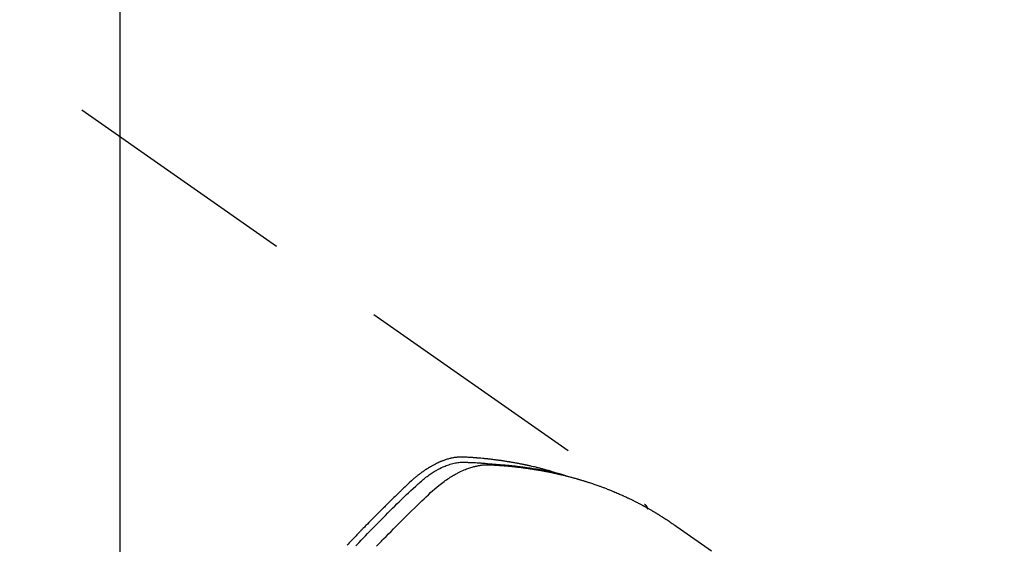
# Model space of a CAD drawing. Extents: x 0 to 26473, y -25 to 8845.
# Drawn here: x 16290 to 16342, y 6686 to 6714 of the extents above; entities that cross this region are included whole.
import ezdxf

# ---------------------------------------------------------------- set-up
doc = ezdxf.new("R2010")
doc.units = 0
doc.header["$LTSCALE"] = 50
doc.header["$MEASUREMENT"] = 0
doc.linetypes.add('HIDDEN', pattern=[0.375, 0.25, -0.125])
doc.layers.get('0').update_dxf_attribs({"linetype": 'CONTINUOUS'})
doc.layers.get('DEFPOINTS').update_dxf_attribs({"color": 146, "linetype": 'CONTINUOUS'})
for name, color, linetype in [('150-機器', 8, 'CONTINUOUS'), ('160-文字', 254, 'CONTINUOUS'), ('166-寸法B', 11, 'CONTINUOUS')]:
    doc.layers.add(name, color=color, linetype=linetype)
doc.styles.add('KH001', font='txt')
doc.dimstyles.new('KH1xx015', dxfattribs={"dimscale": 10, "dimtxt": 3.8, "dimasz": 0.8, "dimexe": 0.3, "dimexo": 1.2, "dimgap": 0.5, "dimtad": 3, "dimdec": 1, "dimdsep": 46, "dimlunit": 6, "dimtxsty": 'KH001', "dimblk": 'DOT', "dimcen": 1, "dimdle": 1, "dimclrd": 256, "dimclre": 256, "dimclrt": 256, "dimadec": 0, "dimazin": 0, "dimtfac": 1, "dimtdec": 1, "dimtix": 1, "dimtmove": 2, "dimatfit": 3, "dimldrblk": 'CLOSEDBLANK', "dimfxl": 1, "dimtolj": 1, "dimtzin": 0, "dimlwd": -1, "dimlwe": -1, "dimarcsym": 0})
doc.dimstyles.new('KH1xx030', dxfattribs={"dimscale": 30, "dimtxt": 2, "dimasz": 0.6, "dimexe": 0.3, "dimexo": 1.2, "dimgap": 0.5, "dimtad": 3, "dimdec": 1, "dimdsep": 46, "dimlunit": 6, "dimtxsty": 'KH001', "dimblk": 'DOT', "dimcen": 1, "dimdle": 1, "dimclrd": 256, "dimclre": 256, "dimclrt": 256, "dimadec": 0, "dimazin": 0, "dimtfac": 1, "dimtdec": 1, "dimtix": 1, "dimtmove": 2, "dimatfit": 3, "dimldrblk": 'CLOSEDBLANK', "dimfxl": 1, "dimtolj": 1, "dimtzin": 0, "dimlwd": -1, "dimlwe": -1, "dimarcsym": 0})

# ---------------------------------------------------------------- blocks, each defined once
blk = doc.blocks.new('F402_H')
at = {"layer": '150-機器', "color": 13, "linetype": 'HIDDEN'}
blk.add_line((-167.274, -89.124), (-227.617, -131.376), dxfattribs=at)
for points in [[(-222.87, -129.707), (-222.806, -129.686), (-222.741, -129.666), (-222.677, -129.646), (-222.612, -129.626), (-222.558, -129.611), (-222.503, -129.595), (-222.448, -129.58), (-222.393, -129.566), (-222.37, -129.559), (-222.347, -129.553), (-222.325, -129.547), (-222.302, -129.541), (-222.265, -129.531), (-222.228, -129.522), (-222.192, -129.512), (-222.155, -129.502), (-222.123, -129.494), (-222.09, -129.486), (-222.058, -129.477), (-222.026, -129.469), (-221.989, -129.46), (-221.951, -129.451), (-221.914, -129.442), (-221.877, -129.433), (-221.812, -129.418), (-221.747, -129.402), (-221.682, -129.387), (-221.617, -129.372), (-221.589, -129.365), (-221.561, -129.359), (-221.533, -129.353), (-221.505, -129.347), (-221.477, -129.341), (-221.449, -129.335), (-221.42, -129.328), (-221.392, -129.322), (-221.364, -129.317), (-221.335, -129.311), (-221.307, -129.305), (-221.278, -129.299), (-221.259, -129.295), (-221.241, -129.291), (-221.222, -129.287), (-221.203, -129.283), (-221.165, -129.275), (-221.128, -129.268), (-221.09, -129.261), (-221.052, -129.254), (-221.023, -129.248), (-220.995, -129.242), (-220.966, -129.236), (-220.938, -129.231), (-220.899, -129.224), (-220.861, -129.217), (-220.823, -129.21), (-220.785, -129.203), (-220.757, -129.198), (-220.728, -129.193), (-220.699, -129.188), (-220.671, -129.183), (-220.642, -129.178), (-220.613, -129.173), (-220.584, -129.168), (-220.555, -129.163), (-220.536, -129.16), (-220.517, -129.156), (-220.497, -129.153), (-220.478, -129.15), (-220.459, -129.147), (-220.44, -129.144), (-220.42, -129.141), (-220.401, -129.138), (-220.353, -129.13), (-220.305, -129.122), (-220.257, -129.115), (-220.208, -129.107), (-220.17, -129.101), (-220.131, -129.096), (-220.092, -129.09), (-220.054, -129.084), (-220.015, -129.079), (-219.976, -129.073), (-219.937, -129.068), (-219.897, -129.062), (-219.873, -129.059), (-219.849, -129.056), (-219.824, -129.053), (-219.8, -129.05), (-219.756, -129.045), (-219.712, -129.039), (-219.668, -129.034), (-219.624, -129.028), (-219.585, -129.024), (-219.546, -129.019), (-219.506, -129.014), (-219.467, -129.009), (-219.438, -129.006), (-219.408, -129.003), (-219.379, -129), (-219.349, -128.997), (-219.32, -128.993), (-219.29, -128.99), (-219.26, -128.987), (-219.23, -128.984), (-219.211, -128.982), (-219.191, -128.98), (-219.171, -128.978), (-219.152, -128.976), (-219.072, -128.969), (-218.993, -128.961), (-218.913, -128.954), (-218.834, -128.947), (-218.804, -128.945), (-218.774, -128.943), (-218.744, -128.94), (-218.715, -128.938), (-218.685, -128.936), (-218.655, -128.933), (-218.625, -128.931), (-218.595, -128.928), (-218.575, -128.927), (-218.555, -128.926), (-218.535, -128.924), (-218.514, -128.923), (-218.464, -128.92), (-218.414, -128.917), (-218.364, -128.914), (-218.314, -128.911), (-218.263, -128.908), (-218.213, -128.905), (-218.163, -128.902), (-218.112, -128.9), (-218.071, -128.898), (-218.03, -128.896), (-217.989, -128.895), (-217.947, -128.895), (-217.907, -128.896), (-217.866, -128.897), (-217.825, -128.9), (-217.785, -128.903), (-217.746, -128.907), (-217.707, -128.911), (-217.668, -128.916), (-217.63, -128.921), (-217.59, -128.927), (-217.55, -128.934), (-217.51, -128.941), (-217.47, -128.949), (-217.442, -128.955), (-217.414, -128.962), (-217.386, -128.968), (-217.358, -128.975), (-217.31, -128.988), (-217.262, -129), (-217.215, -129.014), (-217.167, -129.028), (-217.135, -129.039), (-217.103, -129.049), (-217.071, -129.06), (-217.04, -129.072), (-217.004, -129.085), (-216.969, -129.098), (-216.933, -129.112), (-216.898, -129.126), (-216.872, -129.136), (-216.846, -129.147), (-216.82, -129.158), (-216.795, -129.169), (-216.745, -129.191), (-216.696, -129.214), (-216.647, -129.237), (-216.599, -129.261), (-216.563, -129.279), (-216.527, -129.298), (-216.492, -129.317), (-216.456, -129.336), (-216.426, -129.352), (-216.397, -129.369), (-216.367, -129.385), (-216.338, -129.402), (-216.318, -129.414), (-216.299, -129.426), (-216.279, -129.438), (-216.26, -129.45), (-216.237, -129.464), (-216.214, -129.478), (-216.191, -129.492), (-216.168, -129.506), (-216.148, -129.519), (-216.129, -129.531), (-216.109, -129.544), (-216.09, -129.557), (-216.067, -129.573), (-216.044, -129.588), (-216.021, -129.604), (-215.998, -129.62), (-215.975, -129.636), (-215.952, -129.652), (-215.929, -129.668), (-215.906, -129.684), (-215.886, -129.698), (-215.867, -129.712), (-215.847, -129.727), (-215.828, -129.741), (-215.805, -129.758), (-215.783, -129.775), (-215.76, -129.792), (-215.738, -129.81), (-215.709, -129.832), (-215.68, -129.855), (-215.651, -129.878), (-215.623, -129.901), (-215.6, -129.919), (-215.578, -129.937), (-215.556, -129.956), (-215.535, -129.974), (-215.513, -129.993), (-215.491, -130.012), (-215.469, -130.03), (-215.447, -130.049), (-215.331, -130.152), (-215.218, -130.257), (-215.106, -130.364), (-214.995, -130.471), (-214.942, -130.521), (-214.888, -130.572), (-214.835, -130.623), (-214.782, -130.673), (-214.755, -130.699), (-214.729, -130.724), (-214.702, -130.75), (-214.675, -130.775), (-214.609, -130.839), (-214.543, -130.903), (-214.477, -130.967), (-214.411, -131.031), (-214.358, -131.083), (-214.305, -131.134), (-214.252, -131.186), (-214.2, -131.237), (-214.147, -131.289), (-214.094, -131.341), (-214.041, -131.393), (-213.989, -131.445), (-213.949, -131.484), (-213.909, -131.523), (-213.87, -131.562), (-213.831, -131.601), (-213.791, -131.64), (-213.752, -131.679), (-213.713, -131.718), (-213.673, -131.758), (-213.621, -131.81), (-213.568, -131.863), (-213.515, -131.916), (-213.463, -131.968), (-213.45, -131.981), (-213.437, -131.994), (-213.423, -132.007), (-213.41, -132.02), (-213.371, -132.06), (-213.332, -132.1), (-213.293, -132.14), (-213.254, -132.18), (-213.175, -132.259), (-213.097, -132.339), (-213.019, -132.419), (-212.94, -132.498), (-212.901, -132.538), (-212.862, -132.578), (-212.824, -132.618), (-212.785, -132.658), (-212.758, -132.685), (-212.732, -132.712), (-212.706, -132.739), (-212.68, -132.766), (-212.654, -132.792), (-212.629, -132.819), (-212.603, -132.846), (-212.577, -132.873), (-212.538, -132.914), (-212.499, -132.954), (-212.46, -132.995), (-212.421, -133.035), (-212.369, -133.09), (-212.317, -133.144), (-212.266, -133.198), (-212.214, -133.252), (-212.162, -133.307), (-212.11, -133.361), (-212.058, -133.416), (-212.007, -133.47), (-211.955, -133.525)], [(-213.503, -133.581), (-213.724, -133.351), (-213.761, -133.314), (-213.797, -133.276), (-213.834, -133.238), (-213.871, -133.2), (-214, -133.068), (-214.13, -132.936), (-214.26, -132.804), (-214.39, -132.672), (-214.519, -132.541), (-214.65, -132.41), (-214.78, -132.28), (-214.911, -132.15), (-214.967, -132.095), (-215.023, -132.039), (-215.079, -131.984), (-215.136, -131.928), (-215.323, -131.745), (-215.511, -131.562), (-215.699, -131.38), (-215.888, -131.198), (-216.001, -131.09), (-216.114, -130.982), (-216.228, -130.874), (-216.343, -130.768), (-216.45, -130.669), (-216.56, -130.573), (-216.67, -130.477), (-216.783, -130.384), (-216.848, -130.332), (-216.915, -130.281), (-216.982, -130.23), (-217.05, -130.18), (-217.116, -130.133), (-217.183, -130.087), (-217.251, -130.042), (-217.319, -129.997), (-217.349, -129.978), (-217.378, -129.959), (-217.408, -129.94), (-217.438, -129.922), (-217.493, -129.888), (-217.548, -129.856), (-217.603, -129.825), (-217.659, -129.794), (-217.697, -129.773), (-217.735, -129.753), (-217.773, -129.733), (-217.811, -129.714), (-217.886, -129.677), (-217.961, -129.641), (-218.037, -129.606), (-218.114, -129.573), (-218.176, -129.548), (-218.239, -129.523), (-218.302, -129.5), (-218.365, -129.477), (-218.418, -129.46), (-218.471, -129.443), (-218.525, -129.426), (-218.578, -129.411), (-218.623, -129.399), (-218.667, -129.388), (-218.712, -129.377), (-218.757, -129.367), (-218.792, -129.359), (-218.828, -129.352), (-218.864, -129.345), (-218.901, -129.339), (-218.936, -129.333), (-218.971, -129.327), (-219.006, -129.322), (-219.042, -129.318), (-219.095, -129.312), (-219.149, -129.307), (-219.202, -129.303), (-219.256, -129.3), (-219.297, -129.299), (-219.338, -129.298), (-219.379, -129.298), (-219.42, -129.299), (-219.453, -129.3), (-219.485, -129.302), (-219.518, -129.303), (-219.551, -129.305), (-219.587, -129.307), (-219.623, -129.309), (-219.659, -129.311), (-219.695, -129.313), (-219.738, -129.316), (-219.781, -129.318), (-219.824, -129.321), (-219.867, -129.324), (-219.903, -129.326), (-219.938, -129.328), (-219.974, -129.331), (-220.01, -129.334), (-220.046, -129.336), (-220.081, -129.339), (-220.117, -129.342), (-220.153, -129.345), (-220.188, -129.348), (-220.224, -129.35), (-220.26, -129.353), (-220.295, -129.356), (-220.331, -129.359), (-220.366, -129.362), (-220.401, -129.365), (-220.437, -129.368), (-220.482, -129.373), (-220.527, -129.377), (-220.572, -129.382), (-220.617, -129.386), (-220.657, -129.39), (-220.696, -129.395), (-220.736, -129.399), (-220.775, -129.403), (-220.811, -129.407), (-220.846, -129.411), (-220.881, -129.415), (-220.916, -129.419), (-220.979, -129.426), (-221.042, -129.433), (-221.105, -129.441), (-221.168, -129.449), (-221.189, -129.452), (-221.21, -129.455), (-221.231, -129.458), (-221.252, -129.46), (-221.293, -129.466), (-221.335, -129.472), (-221.377, -129.478), (-221.418, -129.483), (-221.453, -129.488), (-221.488, -129.493), (-221.522, -129.497), (-221.557, -129.502), (-221.584, -129.507), (-221.612, -129.511), (-221.639, -129.515), (-221.667, -129.52), (-221.701, -129.525), (-221.736, -129.53), (-221.77, -129.536), (-221.805, -129.541), (-221.832, -129.545), (-221.86, -129.55), (-221.887, -129.554), (-221.915, -129.559), (-221.942, -129.563), (-221.969, -129.568), (-221.997, -129.573), (-222.024, -129.578), (-222.045, -129.581), (-222.065, -129.584), (-222.086, -129.588), (-222.106, -129.591), (-222.147, -129.598), (-222.188, -129.606), (-222.229, -129.613), (-222.27, -129.621), (-222.297, -129.626), (-222.324, -129.631), (-222.351, -129.637), (-222.379, -129.642), (-222.412, -129.648), (-222.446, -129.655), (-222.48, -129.661), (-222.514, -129.667), (-222.541, -129.673), (-222.568, -129.678), (-222.595, -129.684), (-222.622, -129.689), (-222.662, -129.698), (-222.703, -129.706), (-222.743, -129.714), (-222.783, -129.723), (-222.81, -129.728), (-222.837, -129.734), (-222.864, -129.74), (-222.891, -129.746), (-222.931, -129.754), (-222.971, -129.763), (-223.011, -129.772), (-223.051, -129.782), (-223.084, -129.789), (-223.117, -129.797), (-223.15, -129.805), (-223.183, -129.812), (-223.21, -129.818), (-223.237, -129.825), (-223.264, -129.831), (-223.29, -129.837), (-223.33, -129.847), (-223.37, -129.856), (-223.409, -129.866), (-223.449, -129.876), (-223.482, -129.885), (-223.515, -129.893), (-223.548, -129.901), (-223.581, -129.91), (-223.627, -129.922), (-223.673, -129.934), (-223.718, -129.946), (-223.764, -129.958), (-223.803, -129.969), (-223.842, -129.98), (-223.882, -129.99), (-223.921, -130.001), (-223.96, -130.012), (-223.999, -130.022), (-224.038, -130.033), (-224.077, -130.044), (-224.102, -130.052), (-224.128, -130.06), (-224.154, -130.068), (-224.18, -130.075), (-224.219, -130.087), (-224.257, -130.098), (-224.296, -130.11), (-224.334, -130.121), (-224.373, -130.133), (-224.412, -130.145), (-224.45, -130.157), (-224.489, -130.169), (-224.514, -130.177), (-224.54, -130.185), (-224.566, -130.193), (-224.591, -130.201), (-224.629, -130.214), (-224.668, -130.226), (-224.706, -130.239), (-224.744, -130.251), (-224.807, -130.272), (-224.871, -130.293), (-224.934, -130.314), (-224.997, -130.336), (-225.048, -130.353), (-225.098, -130.371), (-225.148, -130.389), (-225.198, -130.407), (-225.236, -130.421), (-225.273, -130.434), (-225.31, -130.448), (-225.347, -130.462), (-225.385, -130.476), (-225.422, -130.49), (-225.46, -130.504), (-225.497, -130.518), (-225.547, -130.537), (-225.596, -130.556), (-225.645, -130.576), (-225.695, -130.595), (-225.732, -130.61), (-225.769, -130.624), (-225.806, -130.639), (-225.843, -130.654), (-225.879, -130.669), (-225.916, -130.684), (-225.953, -130.699), (-225.989, -130.714), (-226.05, -130.74), (-226.111, -130.765), (-226.171, -130.792), (-226.232, -130.818), (-226.28, -130.839), (-226.328, -130.86), (-226.376, -130.882), (-226.424, -130.903), (-226.448, -130.914), (-226.472, -130.924), (-226.497, -130.935), (-226.521, -130.946), (-226.568, -130.968), (-226.616, -130.99), (-226.664, -131.012), (-226.711, -131.034), (-226.735, -131.046), (-226.758, -131.057), (-226.782, -131.068), (-226.806, -131.08), (-226.841, -131.097), (-226.877, -131.114), (-226.912, -131.131), (-226.947, -131.149), (-226.971, -131.16), (-226.994, -131.171), (-227.017, -131.183), (-227.041, -131.194), (-227.076, -131.212), (-227.111, -131.229), (-227.146, -131.247), (-227.181, -131.265), (-227.228, -131.289), (-227.274, -131.313), (-227.32, -131.337), (-227.367, -131.362), (-227.401, -131.38), (-227.436, -131.399), (-227.47, -131.417), (-227.505, -131.436), (-227.528, -131.448), (-227.551, -131.46), (-227.574, -131.473), (-227.597, -131.485), (-227.62, -131.498), (-227.643, -131.51), (-227.666, -131.522), (-227.689, -131.535), (-227.702, -131.543), (-227.716, -131.55), (-227.729, -131.558), (-227.743, -131.566), (-227.775, -131.584), (-227.807, -131.602), (-227.839, -131.62), (-227.871, -131.638), (-227.905, -131.657), (-227.939, -131.677), (-227.973, -131.696), (-228.006, -131.716), (-228.029, -131.729), (-228.051, -131.742), (-228.073, -131.756), (-228.096, -131.769), (-228.118, -131.782), (-228.141, -131.795), (-228.163, -131.809), (-228.185, -131.822), (-228.208, -131.835), (-228.23, -131.849), (-228.253, -131.863), (-228.275, -131.876), (-228.286, -131.883), (-228.297, -131.89), (-228.308, -131.897), (-228.319, -131.904), (-228.352, -131.924), (-228.385, -131.945), (-228.418, -131.965), (-228.451, -131.986), (-228.473, -132), (-228.495, -132.014), (-228.517, -132.028), (-228.539, -132.042), (-228.561, -132.055), (-228.583, -132.069), (-228.605, -132.083), (-228.627, -132.097), (-228.682, -132.132), (-228.736, -132.168), (-228.791, -132.204), (-228.845, -132.24), (-228.899, -132.276), (-228.953, -132.313), (-229.006, -132.35), (-229.06, -132.387), (-229.096, -132.412), (-229.132, -132.437), (-229.168, -132.462), (-229.204, -132.487), (-229.277, -132.537), (-229.35, -132.589), (-229.423, -132.64), (-229.496, -132.691), (-231.129, -133.837)], [(-212.403, -133.572), (-212.576, -133.39), (-212.688, -133.274), (-212.801, -133.157), (-212.913, -133.041), (-213.026, -132.925), (-213.128, -132.819), (-213.23, -132.714), (-213.333, -132.609), (-213.436, -132.504), (-213.538, -132.4), (-213.641, -132.295), (-213.744, -132.191), (-213.847, -132.086), (-213.971, -131.962), (-214.095, -131.838), (-214.219, -131.714), (-214.344, -131.59), (-214.458, -131.477), (-214.572, -131.365), (-214.687, -131.252), (-214.801, -131.14), (-214.895, -131.048), (-214.988, -130.956), (-215.082, -130.865), (-215.177, -130.775), (-215.304, -130.658), (-215.433, -130.543), (-215.562, -130.428), (-215.69, -130.312), (-215.746, -130.261), (-215.801, -130.21), (-215.858, -130.16), (-215.914, -130.11), (-215.96, -130.071), (-216.006, -130.033), (-216.053, -129.996), (-216.1, -129.959), (-216.156, -129.917), (-216.212, -129.875), (-216.269, -129.834), (-216.326, -129.795), (-216.43, -129.726), (-216.536, -129.66), (-216.643, -129.597), (-216.752, -129.538), (-216.838, -129.493), (-216.926, -129.452), (-217.014, -129.412), (-217.103, -129.374), (-217.171, -129.347), (-217.24, -129.322), (-217.309, -129.298), (-217.379, -129.275), (-217.447, -129.255), (-217.516, -129.237), (-217.585, -129.221), (-217.654, -129.206), (-217.715, -129.194), (-217.776, -129.184), (-217.837, -129.176), (-217.898, -129.17), (-217.977, -129.166), (-218.055, -129.165), (-218.133, -129.167), (-218.212, -129.169), (-218.248, -129.17), (-218.285, -129.172), (-218.322, -129.173), (-218.358, -129.174), (-218.4, -129.176), (-218.442, -129.177), (-218.485, -129.179), (-218.527, -129.18), (-218.615, -129.184), (-218.703, -129.189), (-218.791, -129.194), (-218.879, -129.199), (-218.915, -129.201), (-218.951, -129.203), (-218.987, -129.206), (-219.024, -129.208), (-219.073, -129.211), (-219.122, -129.215), (-219.172, -129.219), (-219.221, -129.223), (-219.284, -129.23), (-219.348, -129.238), (-219.411, -129.245), (-219.474, -129.252), (-219.522, -129.255), (-219.571, -129.258), (-219.619, -129.261), (-219.668, -129.263), (-219.702, -129.265), (-219.735, -129.268), (-219.769, -129.27), (-219.803, -129.273), (-219.903, -129.28), (-220.004, -129.288), (-220.105, -129.296), (-220.205, -129.305), (-220.258, -129.309), (-220.31, -129.314), (-220.363, -129.319), (-220.416, -129.324), (-220.453, -129.328), (-220.491, -129.332), (-220.529, -129.336), (-220.567, -129.34), (-220.605, -129.345), (-220.643, -129.349), (-220.681, -129.353), (-220.719, -129.357), (-220.771, -129.363), (-220.822, -129.37), (-220.874, -129.376), (-220.926, -129.382), (-220.983, -129.39), (-221.04, -129.397), (-221.096, -129.404), (-221.153, -129.412), (-221.19, -129.417), (-221.228, -129.422), (-221.265, -129.428), (-221.303, -129.433), (-221.34, -129.438), (-221.377, -129.443), (-221.415, -129.448), (-221.452, -129.454), (-221.49, -129.459), (-221.527, -129.465), (-221.564, -129.47), (-221.601, -129.476), (-221.675, -129.488), (-221.75, -129.499), (-221.824, -129.511), (-221.898, -129.522), (-221.926, -129.527), (-221.954, -129.532), (-221.982, -129.536), (-222.01, -129.541), (-222.056, -129.548), (-222.102, -129.556), (-222.149, -129.564), (-222.195, -129.572), (-222.246, -129.581), (-222.297, -129.59), (-222.347, -129.6), (-222.398, -129.609), (-222.457, -129.62), (-222.517, -129.632), (-222.576, -129.644), (-222.635, -129.656), (-222.662, -129.662), (-222.689, -129.668), (-222.716, -129.673), (-222.743, -129.679), (-222.797, -129.691), (-222.851, -129.703), (-222.906, -129.716), (-222.96, -129.729), (-223, -129.738), (-223.04, -129.748), (-223.08, -129.758), (-223.121, -129.768), (-223.147, -129.775), (-223.174, -129.782), (-223.201, -129.789), (-223.227, -129.797), (-223.284, -129.812), (-223.341, -129.829), (-223.398, -129.845), (-223.454, -129.862)], [(-227.606, -131.368), (-227.607, -131.369), (-227.61, -131.371), (-227.611, -131.372), (-227.613, -131.373), (-227.615, -131.375), (-227.617, -131.376), (-227.619, -131.377), (-227.62, -131.379), (-227.622, -131.38), (-227.624, -131.381), (-227.626, -131.383), (-227.627, -131.384), (-227.629, -131.386), (-227.631, -131.387), (-227.633, -131.388), (-227.634, -131.39), (-227.636, -131.392), (-227.638, -131.393), (-227.64, -131.394), (-227.641, -131.396), (-227.642, -131.398), (-227.645, -131.399), (-227.646, -131.401), (-227.648, -131.402), (-227.649, -131.404), (-227.651, -131.406), (-227.653, -131.407), (-227.654, -131.409), (-227.655, -131.41), (-227.656, -131.412), (-227.659, -131.414), (-227.66, -131.416), (-227.662, -131.417), (-227.663, -131.419), (-227.665, -131.421), (-227.666, -131.423), (-227.668, -131.424), (-227.669, -131.426), (-227.67, -131.427), (-227.672, -131.43), (-227.673, -131.431), (-227.675, -131.433), (-227.676, -131.435), (-227.677, -131.437), (-227.68, -131.438), (-227.681, -131.44), (-227.682, -131.442), (-227.683, -131.443), (-227.684, -131.445), (-227.686, -131.448), (-227.687, -131.45), (-227.689, -131.451), (-227.69, -131.453), (-227.691, -131.455), (-227.692, -131.457), (-227.693, -131.459), (-227.695, -131.461), (-227.697, -131.462), (-227.698, -131.464), (-227.699, -131.466), (-227.7, -131.468), (-227.701, -131.47), (-227.702, -131.472), (-227.704, -131.475), (-227.705, -131.477), (-227.706, -131.479), (-227.707, -131.481), (-227.708, -131.483), (-227.709, -131.485), (-227.71, -131.487), (-227.711, -131.489), (-227.712, -131.49), (-227.714, -131.492), (-227.715, -131.495), (-227.716, -131.497), (-227.718, -131.499), (-227.718, -131.502), (-227.719, -131.504), (-227.72, -131.506), (-227.721, -131.508), (-227.722, -131.51), (-227.723, -131.511), (-227.724, -131.514), (-227.725, -131.516), (-227.726, -131.518), (-227.727, -131.52), (-227.728, -131.523), (-227.729, -131.525), (-227.73, -131.527), (-227.731, -131.529), (-227.731, -131.532), (-227.732, -131.534), (-227.733, -131.535), (-227.734, -131.538), (-227.735, -131.54), (-227.735, -131.543), (-227.736, -131.545), (-227.737, -131.547), (-227.738, -131.55), (-227.739, -131.552), (-227.74, -131.554), (-227.741, -131.556), (-227.74, -131.559), (-227.741, -131.561), (-227.742, -131.563), (-227.743, -131.565), (-227.743, -131.568), (-227.744, -131.57), (-227.745, -131.573), (-227.746, -131.575), (-227.746, -131.577), (-227.747, -131.579), (-227.747, -131.582), (-227.748, -131.585), (-227.749, -131.586), (-227.749, -131.589), (-227.749, -131.591), (-227.75, -131.593), (-227.75, -131.596), (-227.751, -131.599), (-227.752, -131.601), (-227.752, -131.603), (-227.752, -131.606), (-227.753, -131.608), (-227.754, -131.611), (-227.753, -131.613), (-227.754, -131.616)]]:
    blk.add_lwpolyline(points, dxfattribs=at)
blk = doc.blocks.new('_Dot')
at = {"color": 0, "linetype": 'ByBlock', "lineweight": -2}
blk.add_line((-0.5, 0), (-1, 0), dxfattribs=at)
at = {"color": 0, "linetype": 'ByBlock', "const_width": 0.5}
blk.add_lwpolyline([(-0.25, 0, 1), (0.25, 0, 1)], format="xyb", close=True, dxfattribs=at)
blk = doc.blocks.new('*D300')
at = {"layer": 'DEFPOINTS', "transparency": 16777216}
for p, q in [((16295.06, 6767.341), (16295.06, 6563.453)), ((16405.06, 6767.341), (16405.06, 6563.453)), ((16397.06, 6566.453), (16303.06, 6566.453))]:
    blk.add_line(p, q, dxfattribs=at)
at = {"layer": 'DEFPOINTS', "color": 0, "transparency": 16777216}
for p in [(16295.06, 6779.341), (16405.06, 6779.341), (16295.06, 6566.453)]:
    blk.add_point(p, dxfattribs=at)
at = {"layer": 'DEFPOINTS', "transparency": 16777216, "xscale": 8, "yscale": 8, "zscale": 8, "rotation": 180}
blk.add_blockref('_Dot', (16295.06, 6566.453), dxfattribs=at)
at = {"layer": 'DEFPOINTS', "transparency": 16777216, "xscale": 8, "yscale": 8, "zscale": 8}
blk.add_blockref('_Dot', (16405.06, 6566.453), dxfattribs=at)
at = {"layer": 'DEFPOINTS', "transparency": 16777216, "insert": (16350.06, 6590.453), "char_height": 38, "attachment_point": 5, "style": 'KH001'}
blk.add_mtext('\\A1;110', dxfattribs=at)
blk = doc.blocks.new('_ClosedBlank')
at = {"color": 0, "linetype": 'ByBlock', "lineweight": -2}
for p, q in [((-1, 0.1667), (0, 0)), ((-1, 0.1667), (-1, -0.1667)), ((0, 0), (-1, -0.1667))]:
    blk.add_line(p, q, dxfattribs=at)
blk = doc.blocks.new('*D305')
at = {"layer": '166-寸法B', "transparency": 16777216}
for p, q in [((16331.06, 7339.341), (16492.697, 7339.341)), ((16483.697, 6632.341), (16483.697, 7321.341)), ((16243.509, 6614.341), (16492.697, 6614.341))]:
    blk.add_line(p, q, dxfattribs=at)
at = {"layer": 'DEFPOINTS', "color": 0, "transparency": 16777216}
for p in [(16295.06, 7339.341), (16483.697, 7339.341), (16207.509, 6614.341)]:
    blk.add_point(p, dxfattribs=at)
at = {"layer": '166-寸法B', "transparency": 16777216, "xscale": 18, "yscale": 18, "zscale": 18}
for p, rotation in [((16483.697, 7339.341), 90), ((16483.697, 6614.341), 270)]:
    blk.add_blockref('_Dot', p, dxfattribs=dict(at, rotation=rotation))
at = {"layer": '166-寸法B', "transparency": 16777216, "insert": (16438.697, 6981.736), "char_height": 60, "attachment_point": 5, "rotation": 90, "style": 'KH001'}
blk.add_mtext('\\A1;725', dxfattribs=at)

msp = doc.modelspace()

# ---------------------------------------------------------------- block references
at = {"layer": '150-機器', "xscale": -1}
msp.add_blockref('F402_H', (16095.068, 6819.533), dxfattribs=at)

# ---------------------------------------------------------------- dimensions: what is measured, and where the dimension line sits
at = {"layer": '166-寸法B'}
dim = msp.add_linear_dim(base=(16483.697, 7339.341), p1=(16207.509, 6614.341), p2=(16295.06, 7339.341), angle=90, dimstyle='KH1xx030', override={"dimtmove": 1}, dxfattribs=at)
dim.commit()
dim.dimension.update_dxf_attribs({"geometry": '*D305', "text_midpoint": (16483.697, 6981.736), "dimtype": 128})
at = {"layer": 'DEFPOINTS'}
dim = msp.add_linear_dim(base=(16295.06, 6566.453), p1=(16405.06, 6779.341), p2=(16295.06, 6779.341), dimstyle='KH1xx015', dxfattribs=at)
dim.commit()
dim.dimension.update_dxf_attribs({"geometry": '*D300', "text_midpoint": (16350.06, 6590.453)})

# ---------------------------------------------------------------- leaders
at = {"layer": '160-文字', "annotation_type": 0, "has_hookline": 1, "hookline_direction": 1, "text_width": 1477.38}
msp.add_leader([(16297.627, 6798.128), (15626.669, 5249.066), (15626.069, 5249.066)], dimstyle='KH1xx030', override={"dimgap": 0.5, "dimtad": 1}, dxfattribs=at)

doc.saveas('drawing.dxf')
